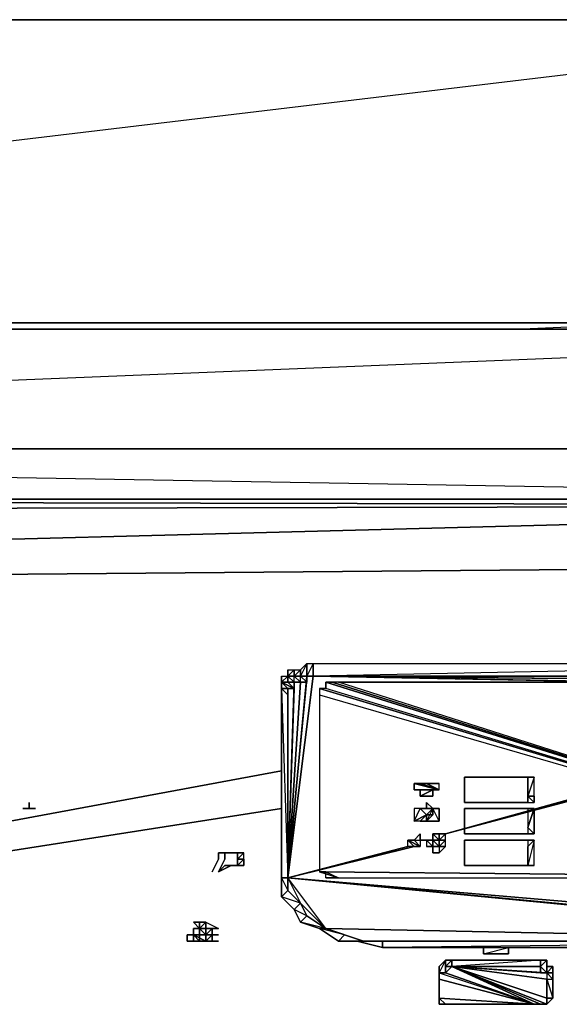
# Model space of a CAD drawing. Units: inches. Extents: x 0 to 27, y -31.9 to 0.
# Drawn here: x 15 to 18.7, y -6.6 to 0 of the extents above; entities that cross this region are included whole.
import ezdxf

# ---------------------------------------------------------------- set-up
doc = ezdxf.new("R2010")
doc.units = ezdxf.units.IN
doc.header["$MEASUREMENT"] = 0
doc.layers.get('0').update_dxf_attribs({"true_color": 0x8fe057})

msp = doc.modelspace()

# ---------------------------------------------------------------- linework, layer by layer
at = {"color": 134}
for points in [[(22.2646, -1.9982), (21.798, 0.0414), (4.7337, -1.9982), (5.2002, 0.0414), (21.798, 0.0414), (5.2002, 0.0414), (4.7337, -1.9982)], [(18.3586, -2.0406), (19.336, -1.9982), (1.2094, -1.9982), (0.8277, -2.0406), (0.5308, -2.1678), (0.8277, -2.6344), (0.5308, -2.7617), (0.8701, -3.3131), (0.6156, -3.4846), (0.9125, -4.036), (0.7004, -4.1632), (0.9973, -4.7571), (0.8277, -4.8861), (1.0822, -5.5224), (0.9973, -5.5648), (1.2094, -6.2877), (0.9125, -5.6921)], [(25.7888, -2.0406), (25.7888, -1.9982), (19.336, -1.9982), (1.2094, -1.9982)], [(18.3586, -2.0406), (19.336, -1.9982), (1.2094, -1.9982), (1.8051, -2.3375)], [(1.8051, -2.3375), (1.2094, -1.9982), (19.336, -1.9982), (19.5057, -2.0406)], [(23.4116, -2.0406), (3.5866, -2.0406)], [(3.5866, -2.0406), (23.4116, -2.0406), (23.4116, -2.8465), (3.5866, -2.8465), (23.4116, -2.0406), (3.5866, -2.0406), (23.4116, -2.0406), (23.6237, -2.8465), (23.4116, -2.8465), (3.5866, -2.8465)], [(3.5866, -2.8465), (23.4116, -2.8465)]]:
    msp.add_lwpolyline(points, dxfattribs=at)
msp.add_lwpolyline([(5.2002, 0.0414), (21.798, 0.0414), (22.2646, -1.9982), (21.798, 0.0414), (21.798, -0.001), (21.798, 0.0414)], close=True, dxfattribs=at)
at = {"color": 74}
for points in [[(3.5866, -2.8465), (3.5866, -3.1859), (23.4116, -3.1859), (23.4116, -2.8465), (3.5866, -2.8465), (3.5866, -3.1859), (23.4116, -3.1859), (3.5866, -2.8465), (3.3745, -2.8465), (3.5866, -3.1859), (3.1624, -3.2707)], [(23.6237, -3.2283), (3.5866, -3.1859), (3.3745, -3.2283), (3.3745, -2.8465), (3.1624, -2.9314), (3.1624, -3.2707)], [(3.1624, -3.2707), (23.6237, -3.2283)], [(24.3448, -3.6118), (23.6237, -3.2283), (3.1624, -3.2707)], [(16.9164, -4.3329), (16.9164, -4.3753), (16.874, -4.3753), (16.874, -4.3329), (16.9164, -4.3329), (16.9588, -4.2905), (16.9588, -4.3753), (17.0012, -4.3753), (16.9588, -4.3753), (16.9588, -4.2905), (16.9588, -4.3753)], [(16.9588, -4.2905), (16.9588, -4.3753), (16.9164, -4.3753)], [(16.9164, -4.3753), (16.9164, -4.3329), (16.9588, -4.2905), (17.0012, -4.2905), (21.289, -4.2905), (21.289, -4.3753), (21.3314, -4.3753), (21.2466, -4.3753), (21.289, -4.3753)], [(21.289, -4.2905), (21.289, -4.3753), (17.0012, -4.3753)], [(16.874, -4.3329), (16.874, -4.3753), (16.8316, -4.3753), (16.8316, -4.3329), (16.874, -4.3329), (16.9164, -4.3329), (16.9164, -4.3753), (16.9588, -4.4178), (16.9164, -4.3753), (16.9164, -4.3329), (16.874, -4.3753), (16.9164, -4.4178), (16.9164, -4.3753), (16.874, -4.3753)], [(16.8316, -4.3329), (16.8316, -4.4178)], [(16.8316, -4.4602), (16.874, -4.4602), (16.7891, -4.4178), (16.8316, -4.4178), (16.874, -4.4602), (16.8316, -4.4178), (16.8316, -4.3753), (16.7891, -4.4178), (16.7891, -4.4602), (16.7891, -5.7345), (16.7891, -5.8617), (16.874, -5.9466), (16.9164, -6.0314), (17.0437, -6.0738), (17.1709, -6.1587), (17.2982, -6.1587), (17.4678, -6.2028), (21.289, -6.2028)], [(16.7891, -4.4602), (16.7891, -4.4178), (16.7891, -4.3753), (16.8316, -4.3753), (16.8316, -4.4178)], [(16.7891, -4.4178), (16.7891, -4.4602)], [(16.7891, -4.4602), (16.7891, -4.4178)], [(16.9588, -4.3753), (16.9588, -4.4178), (16.9164, -4.3753)], [(21.289, -4.3753), (21.2466, -4.3753), (17.0437, -4.3753), (17.0012, -4.3753)], [(16.8316, -4.5026), (16.8316, -5.7345), (16.7891, -5.7345), (16.7891, -4.4602)], [(17.0437, -4.5026), (17.0437, -5.6921), (21.289, -5.7345)], [(17.0437, -4.5026), (17.0437, -5.6921)], [(17.1709, -5.7345), (21.289, -5.7345), (21.3314, -5.7345), (21.3738, -5.6921), (21.3738, -4.5026), (21.289, -5.7345)], [(17.0437, -5.6921), (17.1709, -5.7345)], [(16.7891, -5.7345), (16.7891, -5.8617), (16.8316, -5.8193), (16.9164, -5.9041), (16.7891, -5.8617), (16.874, -5.9466), (16.9164, -5.9041), (16.9588, -5.989), (16.874, -5.9466), (16.9164, -6.0314), (16.9588, -5.989)], [(16.2377, -6.0314), (16.1953, -6.0314)], [(16.2377, -6.0738), (16.1953, -6.0314), (16.2377, -6.0314)], [(16.1953, -6.1162), (16.1953, -6.0738), (16.2377, -6.0738), (16.1953, -6.0314), (16.2377, -6.0314), (16.2377, -6.0738), (16.2377, -6.1162), (16.2377, -6.1587), (16.2377, -6.1162), (16.2801, -6.1162), (16.2801, -6.0738), (16.2377, -6.0738)], [(16.2801, -6.1162), (16.1953, -6.1162), (16.2377, -6.1162), (16.2801, -6.1162), (16.2377, -6.1162), (16.2377, -6.0738)], [(16.1953, -6.1162), (16.1953, -6.0738), (16.1953, -6.1162), (16.1953, -6.1587)], [(16.2377, -6.0738), (16.2377, -6.0314)], [(16.2377, -6.0314), (16.2377, -6.0738)], [(16.2377, -6.0738), (16.2377, -6.0314)], [(16.2801, -6.0738), (16.2377, -6.0738)], [(17.0861, -6.0738), (17.2133, -6.1162), (17.0437, -6.0738), (17.1709, -6.1587), (17.2133, -6.1162)], [(16.1529, -6.1162), (16.1953, -6.1162)], [(16.1529, -6.1587), (16.1529, -6.1162)], [(16.1529, -6.1162), (16.1529, -6.1587)], [(16.1529, -6.1162), (16.1529, -6.1587)], [(16.1953, -6.1162), (16.1529, -6.1162)], [(16.1953, -6.1162), (16.1529, -6.1162)], [(16.1529, -6.1162), (16.1529, -6.1587)], [(16.1953, -6.1587), (16.1529, -6.1587)], [(16.1953, -6.1587), (16.1529, -6.1587)], [(16.1953, -6.1587), (16.1529, -6.1587)], [(16.1953, -6.1587), (16.1529, -6.1587)], [(16.1953, -6.1587), (16.1529, -6.1587)], [(16.1953, -6.1587), (16.1953, -6.1162)], [(16.1953, -6.1587), (16.1953, -6.1162)], [(16.1953, -6.1587), (16.1953, -6.1162)], [(16.1953, -6.1587), (16.1953, -6.1162)], [(16.1953, -6.1587), (16.1953, -6.1162)], [(16.1953, -6.1587), (16.1953, -6.1162)], [(16.1953, -6.1162), (16.2377, -6.1587), (16.1953, -6.1587)], [(16.1953, -6.1587), (16.1953, -6.1162)], [(16.1953, -6.1162), (16.1953, -6.1587)], [(16.1953, -6.1162), (16.1953, -6.1587)], [(16.1953, -6.1162), (16.1953, -6.1587)], [(16.1953, -6.1162), (16.1953, -6.1587)], [(16.1953, -6.1162), (16.1953, -6.1587)], [(16.1953, -6.1162), (16.1953, -6.1587)], [(16.1953, -6.1162), (16.1953, -6.1587)], [(16.2377, -6.1587), (16.1953, -6.1162)], [(16.2377, -6.1587), (16.1953, -6.1162)], [(16.2377, -6.1587), (16.1953, -6.1162)], [(16.2377, -6.1587), (16.2377, -6.1162), (16.1953, -6.1162)], [(16.1953, -6.1587), (16.2377, -6.1587), (16.1953, -6.1162)], [(16.1953, -6.1587), (16.2377, -6.1587), (16.1953, -6.1162)], [(16.1953, -6.1162), (16.1953, -6.1587)], [(16.1953, -6.1162), (16.1953, -6.1587)], [(16.1953, -6.1162), (16.1953, -6.1587)], [(16.1953, -6.1162), (16.1953, -6.1587)], [(16.1953, -6.1587), (16.1953, -6.1162)], [(21.289, -6.2028), (21.2466, -6.1587), (21.289, -6.2028), (17.4678, -6.2028), (17.4678, -6.1587), (17.4678, -6.2028), (17.2982, -6.1587), (17.4678, -6.1587), (17.3406, -6.1587)], [(17.4678, -6.1587), (21.2466, -6.1587)], [(18.3162, -6.2028), (18.3162, -6.2453), (18.1465, -6.2453)], [(18.1465, -6.2028), (18.1465, -6.2453)], [(18.1465, -6.2453), (18.3162, -6.2453)]]:
    msp.add_lwpolyline(points, dxfattribs=at)
for points in [[(23.6237, -3.2283), (23.4116, -3.1859), (3.5866, -3.1859)], [(23.6237, -3.2283), (4.0974, -3.7391)], [(4.2246, -3.7815), (24.3448, -3.6118)], [(16.9588, -4.3753), (16.9588, -4.2905), (16.9164, -4.3753), (16.9588, -4.3753)], [(16.9588, -4.3753), (16.9588, -4.2905), (17.0012, -4.2905), (17.0012, -4.3753)], [(17.0012, -4.3753), (17.0012, -4.2905), (16.9588, -4.3753), (17.0012, -4.3753)], [(21.289, -4.3753), (17.0012, -4.3753), (17.0012, -4.2905), (21.289, -4.2905), (21.3314, -4.2905), (21.3314, -4.3329), (21.3314, -4.3753), (21.3314, -4.2905)], [(21.289, -4.3753), (21.289, -4.2905), (17.0012, -4.3753), (17.0437, -4.3753)], [(16.8316, -4.4178), (16.8316, -4.3329), (16.8316, -4.3753)], [(16.8316, -4.3753), (16.8316, -4.3329), (16.8316, -4.4178), (16.874, -4.4178), (16.8316, -4.3753), (16.8316, -4.3329), (16.8316, -4.4178), (16.8316, -4.3753), (16.8316, -4.3329), (16.874, -4.3329), (16.874, -4.3753), (16.9164, -4.4178), (16.874, -4.3753), (16.874, -4.3329), (16.8316, -4.3753), (16.874, -4.4178), (16.874, -4.3753)], [(16.874, -4.3753), (16.874, -4.3329)], [(16.9164, -4.3753), (16.9164, -4.3329)], [(16.7891, -4.4602), (16.8316, -4.5026), (16.8316, -4.4602), (16.7891, -4.4602), (16.7891, -4.4178), (16.8316, -4.4602), (16.7891, -4.4178), (16.7891, -4.3753)], [(16.8316, -4.3753), (16.8316, -4.4178), (16.7891, -4.4178), (16.7891, -4.3753)], [(16.7891, -4.4178), (16.7891, -4.3753)], [(16.7891, -4.3753), (16.7891, -4.4178), (16.7891, -4.4602), (16.7891, -4.4178)], [(16.8316, -4.4178), (16.874, -4.4602), (16.7891, -4.4178)], [(16.8316, -4.4602), (16.7891, -4.4178), (16.874, -4.4602)], [(16.7891, -4.4178), (16.8316, -4.4602), (16.7891, -4.4602)], [(16.7891, -4.4178), (16.7891, -4.4602)], [(16.8316, -4.5026), (16.7891, -4.4602), (16.7891, -4.4178), (16.7891, -4.4602)], [(16.9164, -4.4178), (16.874, -4.4178), (16.8316, -4.3753), (16.874, -4.3753)], [(16.8316, -4.3753), (16.874, -4.4178), (16.8316, -4.4178)], [(16.874, -4.4602), (16.8316, -4.4178), (16.874, -4.4178)], [(16.9588, -4.4178), (16.9164, -4.4178), (16.874, -4.3753), (16.9164, -4.3753)], [(16.874, -4.3753), (16.9164, -4.4178)], [(16.9164, -4.3753), (16.9588, -4.3753)], [(16.9588, -4.3753), (17.0012, -4.3753)], [(16.9588, -4.3753), (17.0012, -4.3753)], [(17.0437, -4.3753), (17.0012, -4.3753), (21.289, -4.3753), (21.2466, -4.3753)], [(21.289, -5.7345), (17.0861, -4.4178), (17.0861, -4.4602), (17.0437, -4.4602)], [(21.289, -5.7345), (17.0861, -4.4602), (17.0861, -4.4178)], [(21.289, -5.7345), (17.0861, -4.4178), (17.1285, -4.4178)], [(21.289, -5.7345), (17.1285, -4.4178), (17.0861, -4.4178)], [(21.289, -5.7345), (21.289, -4.4178), (17.1709, -4.4178), (17.1285, -4.4178)], [(21.289, -5.7345), (17.1709, -4.4178), (17.1285, -4.4178)], [(21.289, -5.7345), (17.1709, -4.4178), (21.289, -4.4178)], [(16.8316, -4.5026), (16.7891, -4.4602), (16.8316, -4.4602)], [(16.7891, -4.4602), (16.8316, -4.5026)], [(16.7891, -5.7345), (16.7891, -4.4602)], [(16.8316, -5.7345), (16.8316, -4.5026), (16.7891, -4.4602)], [(21.289, -5.7345), (17.0861, -4.4602), (17.0437, -4.4602), (17.0437, -4.5026)], [(17.0437, -4.5026), (21.289, -5.7345), (17.0437, -4.4602)], [(16.7891, -5.0134), (14.9634, -5.3527)], [(16.7891, -5.2679), (14.8786, -5.5648)], [(17.1709, -5.7345), (17.0861, -5.7345), (17.0861, -5.6921), (17.0437, -5.6921)], [(17.1709, -5.7345), (17.0437, -5.6921), (17.0861, -5.6921)], [(17.1709, -5.7345), (21.289, -5.7345), (17.0437, -5.6921), (17.1709, -5.7345)], [(17.1709, -5.7345), (17.0861, -5.7345), (17.0861, -5.6921)], [(16.8316, -5.8193), (16.7891, -5.8617), (16.7891, -5.7345), (16.8316, -5.7345)], [(16.8316, -5.7345), (16.7891, -5.7345), (16.8316, -5.8193)], [(17.1709, -5.7345), (17.1285, -5.7345), (17.0861, -5.7345)], [(17.1709, -5.7345), (17.0861, -5.7345), (17.1285, -5.7345)], [(17.1709, -5.7345), (17.1285, -5.7345)], [(16.9164, -5.9041), (16.874, -5.9466), (16.7891, -5.8617), (16.8316, -5.8193)], [(16.9588, -5.989), (16.9164, -6.0314), (16.874, -5.9466), (16.9164, -5.9041)], [(17.0861, -6.0738), (17.0437, -6.0738), (16.9164, -6.0314), (16.9588, -5.989)], [(16.2377, -6.0314), (16.1953, -6.0314)], [(16.1953, -6.0738), (16.1953, -6.1162)], [(16.1953, -6.0738), (16.1953, -6.1162)], [(16.1953, -6.0738), (16.1953, -6.1162)], [(16.1953, -6.0738), (16.1953, -6.1162)], [(16.1953, -6.0738), (16.1953, -6.1162)], [(16.2377, -6.0738), (16.1953, -6.0738)], [(16.1953, -6.0738), (16.1953, -6.1162)], [(16.2377, -6.0738), (16.2801, -6.1162), (16.2801, -6.0738)], [(16.2801, -6.0738), (16.2377, -6.0738)], [(16.2801, -6.0738), (16.2377, -6.0738)], [(17.0861, -6.0738), (16.9164, -6.0314), (17.0437, -6.0738)], [(17.2133, -6.1162), (17.1709, -6.1587), (17.0437, -6.0738), (17.0861, -6.0738)], [(16.1953, -6.1162), (16.1529, -6.1162)], [(16.1529, -6.1162), (16.1529, -6.1587)], [(16.1529, -6.1162), (16.1529, -6.1587)], [(16.1953, -6.1162), (16.1529, -6.1162)], [(16.1529, -6.1587), (16.1529, -6.1162), (16.1529, -6.1587), (16.1953, -6.1587)], [(16.1529, -6.1587), (16.1529, -6.1162)], [(16.1529, -6.1587), (16.1953, -6.1587)], [(16.1529, -6.1587), (16.1953, -6.1587)], [(16.1529, -6.1587), (16.1953, -6.1587)], [(16.1953, -6.1587), (16.1529, -6.1587)], [(16.1529, -6.1587), (16.1953, -6.1587)], [(16.1529, -6.1587), (16.1953, -6.1587)], [(16.1953, -6.1162), (16.2377, -6.1162)], [(16.2377, -6.1587), (16.1953, -6.1162)], [(16.2377, -6.1162), (16.1953, -6.1162), (16.2377, -6.1587)], [(16.1953, -6.1162), (16.2377, -6.1587), (16.2801, -6.1587)], [(16.1953, -6.1162), (16.2801, -6.1162), (16.2801, -6.1587)], [(16.1953, -6.1162), (16.2801, -6.1587), (16.2801, -6.1162)], [(16.1953, -6.1162), (16.2801, -6.1162)], [(16.1953, -6.1162), (16.2801, -6.1162), (16.1953, -6.1162), (16.2377, -6.1162)], [(16.1953, -6.1162), (16.2801, -6.1587)], [(16.1953, -6.1162), (16.2377, -6.1162), (16.2377, -6.1587), (16.2801, -6.1587)], [(16.2377, -6.1587), (16.1953, -6.1162)], [(16.1953, -6.1162), (16.2377, -6.1587)], [(16.1953, -6.1587), (16.2377, -6.1587)], [(16.1953, -6.1587), (16.2377, -6.1587)], [(16.1953, -6.1587), (16.2377, -6.1587)], [(16.2377, -6.1587), (16.1953, -6.1587)], [(16.2377, -6.1587), (16.1953, -6.1587)], [(16.2377, -6.1587), (16.1953, -6.1587)], [(16.2377, -6.1587), (16.1953, -6.1587)], [(16.2377, -6.1587), (16.1953, -6.1587)], [(16.2377, -6.1587), (16.1953, -6.1587)], [(16.2377, -6.1162), (16.2377, -6.1587)], [(16.2377, -6.1162), (16.2377, -6.1587)], [(17.1709, -6.1587), (17.2133, -6.1162), (17.3406, -6.1587), (17.2982, -6.1587)], [(17.3406, -6.1587), (17.1709, -6.1587), (17.2982, -6.1587)], [(17.4678, -6.1587), (17.4678, -6.2028), (17.2982, -6.1587), (17.3406, -6.1587)], [(21.2466, -6.1587), (17.4678, -6.2028), (21.289, -6.2028)], [(18.1465, -6.2453), (18.3162, -6.2028), (18.1465, -6.2028)], [(18.1465, -6.2453), (18.1465, -6.2028)], [(18.3162, -6.2453), (18.1465, -6.2453), (18.1465, -6.2028), (18.3162, -6.2028), (18.3162, -6.2453), (18.1465, -6.2453), (18.3162, -6.2028)], [(18.3162, -6.2453), (18.3162, -6.2028)], [(18.3162, -6.2453), (18.3162, -6.2028)], [(18.3162, -6.2453), (18.1465, -6.2453)]]:
    msp.add_lwpolyline(points, close=True, dxfattribs=at)
at = {"color": 213}
for points in [[(16.8316, -5.7345), (16.9164, -4.4178), (16.9588, -4.4178), (16.9588, -4.3753), (17.0012, -4.3753), (17.0437, -4.3753)], [(16.8316, -5.7345), (17.0012, -4.3753), (21.4162, -4.4602)], [(16.8316, -5.7345), (17.0012, -4.3753)], [(21.4162, -4.4602), (17.0012, -4.3753), (16.8316, -5.7345)], [(21.2466, -4.3753), (21.289, -4.3753), (17.0437, -4.3753)], [(17.0437, -4.3753), (21.3738, -4.4178), (21.4162, -4.4602)], [(21.4162, -4.4602), (17.0437, -4.3753)], [(17.0437, -4.3753), (21.4162, -4.4602)], [(17.0437, -4.3753), (21.3314, -4.4178), (21.289, -4.3753)], [(21.289, -4.3753), (21.2466, -4.3753), (17.0437, -4.3753), (21.4162, -4.4602)], [(16.8316, -4.4602), (16.874, -4.4602), (16.8316, -5.7345)], [(21.4162, -4.4602), (21.4162, -4.5026), (17.892, -5.4375), (21.4162, -4.5026), (21.3738, -6.1162), (21.3314, -6.1162), (21.3314, -6.1587), (21.289, -6.1587), (16.8316, -5.7345)], [(16.8316, -5.7345), (21.3738, -6.1162), (21.4162, -4.5026), (21.4162, -6.1162), (21.4162, -6.0738), (21.4162, -4.5026)], [(17.4678, -6.1587), (21.2466, -6.1587), (17.0861, -6.0738), (16.8316, -5.7345), (21.2466, -6.1587), (16.8316, -5.7345), (16.9164, -5.9041), (17.0861, -6.0738), (16.9588, -5.989), (16.9164, -5.9041), (16.8316, -5.8193), (16.8316, -5.7345), (21.289, -6.1587), (21.2466, -6.1587), (17.4678, -6.1587), (17.3406, -6.1587), (21.2466, -6.1587), (17.0861, -6.0738), (17.3406, -6.1587), (17.0861, -6.0738), (17.2133, -6.1162), (17.3406, -6.1587), (21.2466, -6.1587), (17.0861, -6.0738)], [(16.9588, -5.989), (17.0861, -6.0738), (21.2466, -6.1587), (21.289, -6.1587), (16.8316, -5.7345)]]:
    msp.add_lwpolyline(points, dxfattribs=at)
for points in [[(16.9588, -4.4178), (16.9588, -4.3753), (16.8316, -5.7345)], [(16.9588, -4.3753), (17.0012, -4.3753), (16.8316, -5.7345)], [(16.874, -4.4602), (16.874, -4.4178), (16.8316, -5.7345)], [(16.8316, -5.7345), (16.874, -4.4178), (16.9164, -4.4178)], [(16.8316, -5.7345), (16.9588, -4.4178), (16.9164, -4.4178)], [(16.8316, -5.7345), (16.9164, -4.4178), (16.874, -4.4178)], [(16.874, -4.4602), (16.8316, -5.7345), (16.874, -4.4178)], [(17.0437, -4.3753), (21.2466, -4.3753)], [(17.0437, -4.3753), (21.289, -4.3753), (21.3314, -4.4178)], [(17.0437, -4.3753), (21.3314, -4.4178), (21.3738, -4.4178)], [(17.0437, -4.3753), (21.3738, -4.4178), (21.4162, -4.4602)], [(17.0437, -4.3753), (21.4162, -4.4602)], [(17.0437, -4.3753), (21.3738, -4.4178)], [(17.0437, -4.3753), (21.3738, -4.4178), (21.3314, -4.4178)], [(21.289, -4.3753), (17.0437, -4.3753)], [(16.8316, -4.5026), (16.8316, -4.4602), (16.8316, -5.7345)], [(16.8316, -4.4602), (16.8316, -5.7345)], [(16.8316, -4.5026), (16.8316, -5.7345)], [(21.3738, -6.1162), (21.3314, -6.1162), (16.8316, -5.7345), (21.3738, -6.1162), (21.4162, -4.5026)], [(17.892, -5.4375), (21.4162, -4.4602)], [(21.4162, -4.4602), (17.892, -5.4375)], [(17.7648, -5.48), (17.7223, -5.48)], [(17.7648, -5.48), (17.7223, -5.48)], [(17.7648, -5.48), (17.7223, -5.48)], [(17.8072, -5.48), (17.7648, -5.48)], [(17.8496, -5.4375), (17.8496, -5.48)], [(17.6375, -5.5224), (16.8316, -5.7345)], [(17.6799, -5.5224), (16.8316, -5.7345)], [(17.6375, -5.5224), (16.8316, -5.7345)], [(21.3314, -6.1162), (21.3314, -6.1587), (16.8316, -5.7345)], [(21.3314, -6.1587), (21.289, -6.1587), (16.8316, -5.7345)], [(16.9164, -5.9041), (17.0861, -6.0738), (16.8316, -5.7345), (16.9164, -5.9041)]]:
    msp.add_lwpolyline(points, close=True, dxfattribs=at)
at = {"color": 73}
for points in [[(17.6799, -5.0982), (17.6799, -5.1406), (17.8496, -5.1406)], [(17.6799, -5.0982), (17.8496, -5.1406)], [(17.7648, -5.0982), (17.7223, -5.0982), (17.8496, -5.1406), (17.6799, -5.0982), (17.7223, -5.0982)], [(17.8496, -5.1406), (17.6799, -5.0982)], [(17.8496, -5.1406), (17.6799, -5.1406), (17.6799, -5.0982)], [(17.7223, -5.0982), (17.7648, -5.0982)], [(17.7648, -5.0982), (17.7223, -5.0982)], [(17.7223, -5.0982), (17.8496, -5.1406)], [(17.8496, -5.1406), (17.8496, -5.0982), (17.7648, -5.0982), (17.7223, -5.0982)], [(17.7648, -5.0982), (17.7223, -5.0982), (17.8496, -5.1406)], [(17.8496, -5.0982), (17.7648, -5.0982)], [(17.7648, -5.0982), (17.8496, -5.1406)], [(17.7648, -5.0982), (17.8496, -5.1406)], [(17.8496, -5.0982), (17.7648, -5.0982), (17.8072, -5.0982)], [(17.8496, -5.0982), (17.8072, -5.0982)], [(17.8496, -5.0982), (17.8072, -5.0982)], [(17.8496, -5.0982), (17.8072, -5.0982)], [(17.8496, -5.0982), (17.8072, -5.0982)], [(17.8496, -5.0982), (17.8072, -5.0982)], [(17.6799, -5.1406), (17.8072, -5.1406), (17.8496, -5.1406)], [(17.6799, -5.1406), (17.8496, -5.1406)], [(17.6799, -5.1406), (17.8496, -5.1406)], [(17.6799, -5.1406), (17.8496, -5.1406)], [(17.6799, -5.1406), (17.8496, -5.1406)], [(17.6799, -5.1406), (17.7223, -5.1406), (17.8072, -5.1406)], [(17.8496, -5.1406), (17.6799, -5.1406)], [(17.8496, -5.1406), (17.6799, -5.1406)], [(17.8072, -5.1406), (17.8072, -5.183), (17.7223, -5.183), (17.7648, -5.183), (17.8072, -5.183)], [(17.7223, -5.1406), (17.7223, -5.183), (17.8072, -5.1406)], [(17.8072, -5.1406), (17.7223, -5.1406)], [(17.8072, -5.1406), (17.7223, -5.183), (17.7223, -5.1406), (17.8072, -5.1406)], [(17.7223, -5.183), (17.7648, -5.183), (17.8072, -5.183)], [(17.8072, -5.2679), (17.8072, -5.3103), (17.7648, -5.3103), (17.8072, -5.2679)], [(17.7648, -5.3527), (17.7648, -5.3103)]]:
    msp.add_lwpolyline(points, close=True, dxfattribs=at)
for points in [[(17.8496, -5.1406), (17.6799, -5.0982)], [(17.8496, -5.1406), (17.7223, -5.0982), (17.6799, -5.0982), (17.8496, -5.1406), (17.6799, -5.1406)], [(17.8496, -5.1406), (17.7223, -5.0982)], [(17.8072, -5.0982), (17.7648, -5.0982), (17.8496, -5.0982)], [(17.7648, -5.0982), (17.8496, -5.0982)], [(17.8496, -5.1406), (17.7648, -5.0982), (17.8496, -5.0982)], [(17.8496, -5.1406), (17.7648, -5.0982), (17.8496, -5.0982)], [(17.8072, -5.1406), (17.7223, -5.1406), (17.6799, -5.1406)], [(17.8496, -5.1406), (17.6799, -5.1406)], [(17.8072, -5.1406), (17.8496, -5.1406)], [(17.8072, -5.2679), (17.8072, -5.3103), (17.7648, -5.3527), (17.7648, -5.3103), (17.8072, -5.3103), (17.7648, -5.3527), (17.8072, -5.3527), (17.7648, -5.3527), (17.7648, -5.3103), (17.7648, -5.3527), (17.7648, -5.3103), (17.8072, -5.3103), (17.7648, -5.3527), (17.8496, -5.3527), (17.7648, -5.3527), (17.8496, -5.3527), (17.8072, -5.3527), (17.7648, -5.3527), (17.8072, -5.3527), (17.7648, -5.3527), (17.8072, -5.3527), (17.8496, -5.3527), (17.8496, -5.2679), (17.8496, -5.3527), (17.7648, -5.3527), (17.8496, -5.3527), (17.7648, -5.3527), (17.8496, -5.3527), (17.8072, -5.2679), (17.7648, -5.3527), (17.8496, -5.3527), (17.8072, -5.2679), (17.7648, -5.3527), (17.8072, -5.3103), (17.8072, -5.2679), (17.7648, -5.3103), (17.8072, -5.2679), (17.7648, -5.2255), (17.7648, -5.2679), (17.7648, -5.2255), (17.7648, -5.2679), (17.7648, -5.2255), (17.7648, -5.2679), (17.7648, -5.2255), (17.8072, -5.2679), (17.7648, -5.2679), (17.7223, -5.2679), (17.7648, -5.2679), (17.7223, -5.2679), (17.7648, -5.2679), (17.7648, -5.2255), (17.7648, -5.2679), (17.7648, -5.2255), (17.7648, -5.2679), (17.8072, -5.2679), (17.7648, -5.2679), (17.8072, -5.2679), (17.8496, -5.2679), (17.8072, -5.2679), (17.7648, -5.2679), (17.8072, -5.2679), (17.7223, -5.2679), (17.7648, -5.2679), (17.7223, -5.2679), (17.7648, -5.2679), (17.7223, -5.2679), (17.7648, -5.2679), (17.7223, -5.2679), (17.8072, -5.2679), (17.8072, -5.3103), (17.8072, -5.2679), (17.7648, -5.3103), (17.7223, -5.2679), (17.6799, -5.2679), (17.6799, -5.3527), (17.7223, -5.2679), (17.6799, -5.2679), (17.6799, -5.3527), (17.7648, -5.3103), (17.7223, -5.3527), (17.6799, -5.3527), (17.7648, -5.3103), (17.6799, -5.3527), (17.7223, -5.2679), (17.7648, -5.3103), (17.7223, -5.2679), (17.7648, -5.3103), (17.7223, -5.2679), (17.7648, -5.3103), (17.7223, -5.2679), (17.7648, -5.3103), (17.8072, -5.2679), (17.7648, -5.3103), (17.8072, -5.2679), (17.7648, -5.3103), (17.8072, -5.2679), (17.7648, -5.3103), (17.8072, -5.2679), (17.7648, -5.3103), (17.8072, -5.2679), (17.8072, -5.3103), (17.7648, -5.3103), (17.7648, -5.3527), (17.7648, -5.3103), (17.7223, -5.3527), (17.7648, -5.3527), (17.7223, -5.3527), (17.7648, -5.3527), (17.7223, -5.3527), (17.7648, -5.3103), (17.7223, -5.3527), (17.6799, -5.3527), (17.7648, -5.3103), (17.7223, -5.3527), (17.7648, -5.3103), (17.7223, -5.3527), (17.7648, -5.3527), (17.7648, -5.3103), (17.7223, -5.2679), (17.7648, -5.3103), (17.6799, -5.3527)], [(17.7223, -5.2679), (17.7648, -5.3103)], [(17.7648, -5.3527), (17.7648, -5.3103)]]:
    msp.add_lwpolyline(points, dxfattribs=at)
at = {"color": 24}
for points in [[(18.0193, -5.183), (18.0193, -5.0558)], [(18.0193, -5.0558), (18.4452, -5.0558)], [(18.0617, -5.0558), (18.0193, -5.0558), (18.4452, -5.0558)], [(18.0193, -5.2255), (18.0193, -5.183), (18.0193, -5.0558), (18.0193, -5.183)], [(18.4876, -5.0558), (18.4452, -5.0558)], [(18.4876, -5.0558), (18.4452, -5.0558)], [(18.4876, -5.0558), (18.4452, -5.0558)], [(18.4452, -5.0558), (18.4876, -5.0558)], [(18.4876, -5.183), (18.4876, -5.0558), (18.4452, -5.183), (18.4876, -5.183)], [(18.4876, -5.0558), (18.4452, -5.0558)], [(18.0193, -5.2255), (18.0193, -5.183)], [(18.0193, -5.2255), (18.0193, -5.183)], [(18.0193, -5.2255), (18.0193, -5.183)], [(18.0193, -5.2255), (18.0193, -5.183)], [(18.0193, -5.2255), (18.0617, -5.2255), (18.4452, -5.2255)], [(18.4452, -5.2255), (18.0617, -5.2255), (18.0193, -5.2255)], [(18.4452, -5.183), (18.4452, -5.2255)], [(18.4452, -5.183), (18.4452, -5.2255)], [(18.4452, -5.183), (18.4452, -5.2255)], [(18.4452, -5.183), (18.4452, -5.2255), (18.4876, -5.2255)], [(18.4452, -5.183), (18.4876, -5.2255), (18.4876, -5.183)], [(18.4876, -5.183), (18.4452, -5.183), (18.4876, -5.183), (18.4876, -5.2255), (18.4452, -5.183)], [(18.4452, -5.2255), (18.4452, -5.183)], [(18.4452, -5.2255), (18.4452, -5.183)], [(18.0193, -5.4375), (18.0193, -5.3951), (18.0193, -5.2679)], [(18.0617, -5.2679), (18.0193, -5.2679), (18.4452, -5.2679)], [(18.0193, -5.3951), (18.0193, -5.4375), (18.0193, -5.2679)], [(18.4876, -5.2679), (18.4452, -5.2679)], [(18.4876, -5.2679), (18.4452, -5.2679)], [(18.4876, -5.2679), (18.4452, -5.2679)], [(18.4452, -5.2679), (18.4876, -5.2679)], [(18.4876, -5.2679), (18.4452, -5.2679)], [(17.7223, -5.4375), (17.6799, -5.48), (17.7223, -5.48)], [(17.7223, -5.48), (17.7223, -5.4375)], [(17.7223, -5.4375), (17.7223, -5.48)], [(17.7648, -5.48), (17.7648, -5.5224), (17.8072, -5.5224)], [(17.7648, -5.48), (17.8072, -5.5224), (17.8072, -5.48)], [(17.7648, -5.48), (17.8072, -5.48)], [(17.7648, -5.48), (17.8072, -5.48)], [(17.7648, -5.48), (17.8072, -5.48)], [(17.8072, -5.48), (17.7648, -5.48)], [(17.7648, -5.48), (17.8072, -5.48), (17.7648, -5.48), (17.8072, -5.5224)], [(17.7648, -5.48), (17.8072, -5.48)], [(17.8072, -5.48), (17.8496, -5.48), (17.8072, -5.4375)], [(17.8072, -5.4375), (17.8496, -5.4375)], [(17.8072, -5.48), (17.8072, -5.4375), (17.8496, -5.48)], [(17.8072, -5.48), (17.8496, -5.5224)], [(17.8072, -5.48), (17.8496, -5.5224), (17.8496, -5.48)], [(17.8072, -5.48), (17.8496, -5.48)], [(17.8072, -5.48), (17.8496, -5.48)], [(17.8072, -5.48), (17.8496, -5.48)], [(17.8496, -5.48), (17.8072, -5.48)], [(17.8496, -5.48), (17.892, -5.4375)], [(17.892, -5.4375), (17.8496, -5.48), (17.892, -5.48)], [(17.892, -5.4375), (17.8496, -5.48), (17.892, -5.48)], [(17.8496, -5.4375), (17.8496, -5.48), (17.892, -5.4375), (17.8496, -5.4375)], [(17.8496, -5.48), (17.892, -5.48)], [(17.892, -5.48), (17.8496, -5.5224), (17.892, -5.5224)], [(17.8496, -5.48), (17.8496, -5.5224), (17.892, -5.48), (17.8496, -5.48)], [(18.0193, -5.4375), (18.0617, -5.4375), (18.4452, -5.4375)], [(18.0617, -5.4375), (18.0193, -5.4375)], [(18.4452, -5.4375), (18.0617, -5.4375), (18.0193, -5.4375)], [(18.0193, -5.48), (18.0193, -5.5224), (18.0193, -5.6496)], [(18.0193, -5.48), (18.0617, -5.48), (18.4452, -5.48)], [(18.0617, -5.48), (18.0193, -5.48), (18.4452, -5.48)], [(18.0193, -5.5224), (18.0193, -5.48), (18.0193, -5.6496)], [(18.4452, -5.4375), (18.4876, -5.4375)], [(18.4452, -5.4375), (18.4876, -5.4375)], [(18.4452, -5.4375), (18.4876, -5.4375)], [(18.4876, -5.48), (18.4452, -5.48)], [(18.4876, -5.48), (18.4452, -5.48)], [(18.4876, -5.48), (18.4452, -5.48)], [(18.4452, -5.48), (18.4876, -5.48), (18.4452, -5.5224), (18.4876, -5.48)], [(18.4876, -5.6496), (18.4876, -5.48), (18.4452, -5.6496), (18.4876, -5.6496)], [(18.4452, -5.48), (18.4876, -5.48)], [(17.7648, -5.5224), (17.8072, -5.5224)], [(17.8072, -5.5224), (17.7648, -5.5224)], [(17.8072, -5.5224), (17.8072, -5.5648)], [(17.8072, -5.5224), (17.8496, -5.5224)], [(17.8072, -5.5224), (17.8496, -5.5224)], [(17.892, -5.5224), (17.8496, -5.5224), (17.8496, -5.5648), (17.8072, -5.5648), (17.8496, -5.5648)], [(17.8496, -5.5224), (17.8072, -5.5224)], [(17.8072, -5.5648), (17.8072, -5.5224)], [(17.8072, -5.5648), (17.8496, -5.5648)], [(17.8496, -5.5224), (17.892, -5.5224)], [(17.8496, -5.5224), (17.892, -5.5224)], [(17.8496, -5.5224), (17.892, -5.5224)], [(17.892, -5.5224), (17.8496, -5.5224)], [(17.8496, -5.5224), (17.8496, -5.5648), (17.892, -5.5224)], [(18.0193, -5.6496), (18.0617, -5.6496), (18.4452, -5.6496)], [(18.0617, -5.6496), (18.0193, -5.6496)], [(18.4452, -5.6496), (18.0617, -5.6496), (18.0193, -5.6496)], [(18.4452, -5.6496), (18.4876, -5.6496)], [(18.4452, -5.6496), (18.4876, -5.6496)], [(18.4452, -5.6496), (18.4876, -5.6496)], [(18.4452, -5.6496), (18.4876, -5.6496)], [(18.4452, -5.6496), (18.4876, -5.6496)], [(18.53, -6.3301), (17.9344, -6.3301), (18.4876, -6.3301), (18.53, -6.3301), (18.53, -6.3725), (18.5725, -6.3725), (17.9344, -6.3301), (18.5725, -6.3725), (17.9344, -6.3301), (18.5725, -6.3725), (18.5725, -6.4149), (17.9344, -6.3301), (18.5725, -6.3725), (17.9344, -6.3301), (18.5725, -6.3725), (18.53, -6.3725)], [(18.53, -6.3725), (17.9344, -6.3301)], [(18.5725, -6.5422), (17.9344, -6.3301), (18.5725, -6.4149)], [(18.5725, -6.4149), (18.5725, -6.5422), (17.9344, -6.3301), (18.5725, -6.3725)], [(17.9344, -6.3301), (18.4876, -6.5846), (18.53, -6.5846)], [(17.9344, -6.3301), (18.53, -6.5846), (18.5725, -6.5846)], [(18.5725, -6.5422), (18.5725, -6.5846), (17.9344, -6.3301)], [(17.9344, -6.3301), (18.5725, -6.5846)], [(17.9344, -6.3301), (18.53, -6.5846), (18.5725, -6.5846)], [(17.892, -6.3725), (17.8496, -6.3725), (18.4876, -6.5846)], [(17.8496, -6.4149), (18.4876, -6.5846), (17.8496, -6.5422)], [(17.892, -6.3725), (18.4876, -6.5846)], [(17.892, -6.3725), (18.4876, -6.5846), (17.892, -6.5846), (18.4876, -6.5846)], [(18.4876, -6.5846), (17.8496, -6.5422)], [(17.892, -6.5846), (17.9344, -6.5846), (18.4876, -6.5846)], [(17.892, -6.5846), (18.4876, -6.5846)]]:
    msp.add_lwpolyline(points, close=True, dxfattribs=at)
for points in [[(18.4452, -5.183), (18.4876, -5.183), (18.4876, -5.0558), (18.4452, -5.183), (18.4452, -5.0558), (18.0617, -5.0558), (18.0193, -5.0558), (18.0617, -5.0558)], [(18.4452, -5.0558), (18.4452, -5.183)], [(18.0193, -5.183), (18.0193, -5.2255)], [(18.0193, -5.183), (18.0193, -5.2255)], [(18.0193, -5.183), (18.0193, -5.2255)], [(18.0193, -5.183), (18.0193, -5.2255)], [(18.0193, -5.2255), (18.0193, -5.183)], [(18.0193, -5.2255), (18.0617, -5.2255), (18.0193, -5.2255), (18.4452, -5.2255)], [(18.4876, -5.2255), (18.4452, -5.183)], [(18.4876, -5.183), (18.4452, -5.183)], [(18.4452, -5.2255), (18.4876, -5.2255), (18.4452, -5.183)], [(18.0617, -5.2679), (18.0193, -5.2679), (18.0617, -5.2679), (18.4452, -5.2679), (18.4452, -5.3951), (18.4876, -5.2679), (18.4876, -5.4375), (18.4452, -5.3951), (18.4452, -5.4375), (18.4876, -5.4375), (18.4452, -5.4375), (18.4876, -5.4375)], [(18.4452, -5.2679), (18.0193, -5.2679)], [(18.4452, -5.2679), (18.0193, -5.2679), (18.0193, -5.4375)], [(18.4452, -5.2679), (18.4452, -5.3951), (18.4876, -5.4375), (18.4876, -5.2679), (18.4452, -5.3951), (18.4452, -5.4375)], [(18.0193, -5.3951), (18.0193, -5.4375)], [(17.6375, -5.48), (17.6799, -5.5224), (17.6375, -5.5224), (17.6375, -5.48), (17.7223, -5.5224), (17.6799, -5.5224), (17.6375, -5.5224), (17.6375, -5.48), (17.6799, -5.5224), (17.7223, -5.5224), (17.6375, -5.48), (17.7223, -5.5224), (17.6375, -5.48), (17.7223, -5.5224), (17.6375, -5.48), (17.6799, -5.48), (17.7223, -5.48), (17.7223, -5.5224), (17.6799, -5.48), (17.6375, -5.48), (17.7223, -5.5224), (17.6375, -5.48), (17.7223, -5.5224)], [(17.7223, -5.48), (17.7223, -5.5224), (17.6799, -5.48), (17.7223, -5.4375)], [(17.8072, -5.5224), (17.7648, -5.48)], [(17.8072, -5.48), (17.7648, -5.48)], [(17.8072, -5.48), (17.7648, -5.48)], [(17.8072, -5.48), (17.7648, -5.48)], [(17.8072, -5.48), (17.7648, -5.48)], [(17.7648, -5.48), (17.8072, -5.48)], [(17.7648, -5.48), (17.8072, -5.48), (17.8072, -5.5224)], [(17.7648, -5.48), (17.7648, -5.5224), (17.8072, -5.5224)], [(17.8496, -5.48), (17.8496, -5.4375), (17.892, -5.4375), (17.8496, -5.4375), (17.8072, -5.4375)], [(17.8072, -5.5224), (17.8496, -5.5224), (17.8072, -5.5224), (17.8072, -5.48)], [(17.8496, -5.48), (17.8072, -5.48)], [(17.8496, -5.48), (17.8072, -5.48)], [(17.8072, -5.48), (17.8496, -5.48), (17.8496, -5.5224), (17.8072, -5.48), (17.8496, -5.48)], [(17.8072, -5.48), (17.8496, -5.48), (17.8072, -5.48), (17.8072, -5.5224)], [(17.8072, -5.5224), (17.8496, -5.5224), (17.8072, -5.48)], [(17.8496, -5.5224), (17.8496, -5.48), (17.892, -5.48), (17.8496, -5.48)], [(17.8496, -5.5224), (17.892, -5.5224), (17.892, -5.48), (17.8496, -5.48)], [(18.0193, -5.4375), (18.4452, -5.4375)], [(18.0617, -5.48), (18.0193, -5.48)], [(18.4452, -5.48), (18.0193, -5.48), (18.0193, -5.5224)], [(18.4452, -5.6496), (18.4876, -5.6496), (18.4876, -5.48), (18.4452, -5.6496), (18.4452, -5.5224)], [(18.4452, -5.48), (18.4452, -5.5224), (18.4452, -5.6496)], [(17.8072, -5.5224), (17.8072, -5.5648)], [(18.0193, -5.5224), (18.0193, -5.6496)], [(18.0193, -5.6496), (18.4452, -5.6496)], [(18.4876, -6.5846), (17.892, -6.3725), (17.9344, -6.3301)], [(18.4876, -6.5846), (17.9344, -6.3301), (18.4876, -6.5846), (17.9344, -6.5846), (18.4876, -6.5846), (17.892, -6.3725), (18.4876, -6.5846), (17.892, -6.5846)], [(18.4876, -6.5846), (17.9344, -6.3301)], [(18.5725, -6.5846), (17.9344, -6.3301)], [(18.4876, -6.5846), (18.53, -6.5846), (17.9344, -6.3301)], [(18.5725, -6.5422), (17.9344, -6.3301)], [(17.9344, -6.3301), (18.53, -6.3301), (18.4876, -6.3301)], [(18.4876, -6.5846), (17.8496, -6.4149), (17.8496, -6.3725), (18.4876, -6.5846), (17.892, -6.5846)], [(18.4876, -6.5846), (17.892, -6.5846), (17.8496, -6.5422)], [(18.4876, -6.5846), (17.9344, -6.5846)]]:
    msp.add_lwpolyline(points, dxfattribs=at)
at = {"color": 13}
for points in [[(15.0907, -5.2679), (15.0907, -5.2255)], [(15.0907, -5.2255), (15.0907, -5.2679)], [(15.0483, -5.2679), (15.0907, -5.2679)], [(15.0907, -5.2679), (15.1331, -5.2679)], [(15.1331, -5.2679), (15.0907, -5.2679)]]:
    msp.add_lwpolyline(points, close=True, dxfattribs=at)
at = {"color": 116}
for points in [[(16.365, -5.6072), (16.365, -5.5648)], [(16.4074, -5.5648), (16.365, -5.5648)], [(16.365, -5.5648), (16.4074, -5.5648)], [(16.365, -5.5648), (16.4074, -5.5648)], [(16.365, -5.5648), (16.4074, -5.5648)], [(16.4074, -5.5648), (16.4074, -5.6072)], [(16.4074, -5.5648), (16.4074, -5.6072), (16.4074, -5.5648), (16.4498, -5.5648)], [(16.4074, -5.5648), (16.4498, -5.5648)], [(16.4074, -5.5648), (16.4498, -5.5648)], [(16.4074, -5.5648), (16.4498, -5.5648)], [(16.4074, -5.6072), (16.4074, -5.5648)], [(16.4074, -5.5648), (16.4498, -5.5648)], [(16.4074, -5.5648), (16.4498, -5.5648)], [(16.4074, -5.5648), (16.4498, -5.5648)], [(16.4074, -5.5648), (16.4498, -5.5648)], [(16.4074, -5.5648), (16.4498, -5.5648), (16.4922, -5.5648), (16.5346, -5.5648), (16.4922, -5.5648), (16.4498, -5.5648)], [(16.4074, -5.5648), (16.4498, -5.5648)], [(16.4498, -5.5648), (16.4074, -5.5648)], [(16.4922, -5.5648), (16.4498, -5.5648)], [(16.4922, -5.5648), (16.4498, -5.5648)], [(16.4922, -5.5648), (16.4498, -5.5648)], [(16.4922, -5.5648), (16.4922, -5.6072)], [(16.4922, -5.5648), (16.4922, -5.6072)], [(16.4922, -5.6072), (16.4922, -5.5648)], [(16.4922, -5.5648), (16.4922, -5.6072), (16.5346, -5.5648)], [(16.4922, -5.5648), (16.5346, -5.5648)], [(16.4922, -5.5648), (16.5346, -5.5648)], [(16.4922, -5.5648), (16.5346, -5.5648)], [(16.5346, -5.5648), (16.4922, -5.5648)], [(16.5346, -5.5648), (16.4922, -5.5648)], [(16.4922, -5.6072), (16.5346, -5.6072), (16.5346, -5.5648), (16.4922, -5.5648)], [(16.4922, -5.6072), (16.5346, -5.6072), (16.5346, -5.5648)], [(16.3226, -5.6921), (16.365, -5.6072)], [(16.365, -5.6921), (16.4074, -5.6072)], [(16.365, -5.6921), (16.4074, -5.6072)], [(16.4922, -5.6072), (16.4922, -5.6496)], [(16.4922, -5.6072), (16.4922, -5.6496)], [(16.4922, -5.6072), (16.4922, -5.6496)], [(16.5346, -5.6072), (16.4922, -5.6496)], [(16.4922, -5.6496), (16.5346, -5.6496), (16.5346, -5.6072), (16.4922, -5.6072)], [(16.4922, -5.6496), (16.4922, -5.6072)], [(16.4922, -5.6072), (16.5346, -5.6072)], [(16.4922, -5.6072), (16.5346, -5.6072)], [(16.4922, -5.6072), (16.5346, -5.6072)], [(16.4922, -5.6072), (16.5346, -5.6072)], [(16.5346, -5.6072), (16.5346, -5.6496)], [(16.5346, -5.6072), (16.5346, -5.6496)], [(16.5346, -5.6496), (16.5346, -5.6072)], [(16.5346, -5.6496), (16.5346, -5.6072)], [(16.365, -5.6921), (16.4074, -5.6496), (16.4498, -5.6496)], [(16.365, -5.6921), (16.4498, -5.6496), (16.4074, -5.6496)], [(16.4498, -5.6496), (16.4922, -5.6496)], [(16.4498, -5.6496), (16.4922, -5.6496)], [(16.4922, -5.6496), (16.5346, -5.6496)], [(16.4922, -5.6496), (16.5346, -5.6496)], [(16.4922, -5.6496), (16.5346, -5.6496)], [(16.5346, -5.6496), (16.4922, -5.6496)], [(16.5346, -5.6496), (16.4922, -5.6496)], [(16.4922, -5.6496), (16.5346, -5.6496)], [(16.4922, -5.6496), (16.5346, -5.6496)], [(16.5346, -5.6496), (16.4922, -5.6496)]]:
    msp.add_lwpolyline(points, close=True, dxfattribs=at)
for points in [[(16.365, -5.5648), (16.365, -5.6072)], [(16.365, -5.5648), (16.4074, -5.5648)], [(16.4922, -5.6496), (16.4922, -5.6072), (16.4922, -5.5648)], [(16.5346, -5.5648), (16.4922, -5.5648)], [(16.365, -5.6072), (16.3226, -5.6921)], [(16.4922, -5.6496), (16.5346, -5.6496), (16.5346, -5.6072), (16.4922, -5.6072)]]:
    msp.add_lwpolyline(points, dxfattribs=at)
at = {"color": 164}
for points in [[(16.2801, -6.0314), (16.2377, -6.0314)], [(16.2377, -6.0314), (16.2801, -6.0314)], [(16.2377, -6.0314), (16.2377, -6.0738), (16.2801, -6.0314)], [(16.2801, -6.0314), (16.2801, -6.0738), (16.2377, -6.0738)], [(16.2801, -6.0738), (16.2377, -6.0738), (16.2801, -6.0314), (16.365, -6.0738)], [(16.2801, -6.0314), (16.2377, -6.0738)], [(16.2801, -6.0314), (16.2377, -6.0314)], [(16.2377, -6.0738), (16.2377, -6.0314), (16.2801, -6.0314), (16.2377, -6.0738)], [(16.2801, -6.0314), (16.2801, -6.0738), (16.2801, -6.1162)], [(16.2801, -6.0738), (16.2801, -6.0314), (16.2801, -6.1162)], [(16.2801, -6.0314), (16.2801, -6.1162), (16.2801, -6.0738), (16.2801, -6.1162), (16.2801, -6.0314), (16.365, -6.0738), (16.2801, -6.0738)], [(16.2801, -6.0738), (16.365, -6.0738)], [(16.2801, -6.0738), (16.2801, -6.1162)], [(16.2801, -6.0738), (16.2801, -6.1162)], [(16.2801, -6.0738), (16.2801, -6.1162)], [(16.2801, -6.0738), (16.2801, -6.1162)], [(16.2801, -6.1162), (16.2801, -6.0738)], [(16.2801, -6.0738), (16.3226, -6.0738), (16.2801, -6.1162)], [(16.3226, -6.1162), (16.2801, -6.1162), (16.3226, -6.0738)], [(16.2801, -6.0738), (16.365, -6.0738)], [(16.2801, -6.1162), (16.3226, -6.1162), (16.3226, -6.0738), (16.2801, -6.1162)], [(16.2801, -6.1162), (16.2801, -6.0738)], [(16.2801, -6.1162), (16.2801, -6.0738)], [(16.2801, -6.1587), (16.2377, -6.1587)], [(16.2801, -6.1587), (16.2377, -6.1587)], [(16.2801, -6.1162), (16.3226, -6.1162)], [(16.3226, -6.1162), (16.2801, -6.1162)], [(16.2801, -6.1162), (16.3226, -6.1162)], [(16.2801, -6.1162), (16.3226, -6.1162)], [(16.3226, -6.1162), (16.2801, -6.1162)], [(16.365, -6.1587), (16.2801, -6.1587)], [(16.365, -6.1162), (16.3226, -6.1162)], [(16.3226, -6.1587), (16.3226, -6.1162)], [(16.3226, -6.1587), (16.3226, -6.1162)], [(16.3226, -6.1587), (16.3226, -6.1162)], [(16.3226, -6.1587), (16.3226, -6.1162), (16.365, -6.1162), (16.3226, -6.1162)]]:
    msp.add_lwpolyline(points, close=True, dxfattribs=at)
for points in [[(16.2377, -6.0314), (16.2801, -6.0314)], [(16.2801, -6.1162), (16.3226, -6.0738), (16.2801, -6.0738)], [(16.2801, -6.0738), (16.2801, -6.1162)], [(16.2801, -6.0738), (16.2801, -6.1162)], [(16.2801, -6.0738), (16.2801, -6.1162)], [(16.3226, -6.1162), (16.2801, -6.1162)], [(16.2801, -6.1587), (16.2801, -6.1162)], [(16.2801, -6.1587), (16.2801, -6.1162), (16.3226, -6.1162), (16.3226, -6.1587), (16.3226, -6.1162)], [(16.2801, -6.1587), (16.3226, -6.1162), (16.3226, -6.1587)], [(16.3226, -6.1587), (16.3226, -6.1162), (16.3226, -6.1587), (16.2801, -6.1587)], [(16.2801, -6.1587), (16.3226, -6.1162), (16.2801, -6.1162)], [(16.2801, -6.1162), (16.2801, -6.1587)], [(16.2801, -6.1587), (16.3226, -6.1587), (16.365, -6.1587)], [(16.2801, -6.1587), (16.365, -6.1587), (16.3226, -6.1587)], [(16.365, -6.1162), (16.3226, -6.1162)]]:
    msp.add_lwpolyline(points, dxfattribs=at)
at = {"color": 16}
for points in [[(17.8496, -6.4149), (17.8496, -6.5422), (17.8496, -6.4149), (17.8496, -6.3725), (17.8496, -6.4149), (17.8496, -6.3725), (17.8496, -6.4149), (17.8496, -6.3725), (17.8496, -6.3301), (17.8496, -6.4149), (17.8496, -6.3301), (17.8496, -6.4149), (17.8496, -6.3725), (17.8496, -6.3301), (17.8496, -6.3725), (17.8496, -6.3301), (17.8496, -6.3725), (17.8496, -6.3301), (17.892, -6.2877), (17.8496, -6.3725), (17.892, -6.3725), (17.892, -6.2877), (17.892, -6.3725), (17.892, -6.3301), (17.892, -6.2877), (17.9344, -6.2877), (17.892, -6.3301), (17.9344, -6.3301), (17.9344, -6.2877), (17.9344, -6.3301), (17.9344, -6.2877), (18.53, -6.2877), (18.53, -6.3301), (18.53, -6.3725), (18.5725, -6.3725), (18.53, -6.3301), (18.5725, -6.2877), (18.5725, -6.3725), (18.5725, -6.3301), (18.5725, -6.3725), (18.6149, -6.4149), (18.6149, -6.5422), (18.6149, -6.4149), (18.6149, -6.3725), (18.6149, -6.3301), (18.5725, -6.3725), (18.5725, -6.4149), (18.6149, -6.4149), (18.6149, -6.3725), (18.5725, -6.3725), (18.6149, -6.3725), (18.6149, -6.4149), (18.6149, -6.3725), (18.6149, -6.3301), (18.6149, -6.3725), (18.5725, -6.3725), (18.5725, -6.3301), (18.6149, -6.3301), (18.5725, -6.3301), (18.5725, -6.2877), (18.53, -6.2877), (17.9344, -6.2877), (17.892, -6.2877), (17.8496, -6.3301), (17.8496, -6.4149), (17.8496, -6.5422), (17.8496, -6.5846), (17.892, -6.5846), (17.8496, -6.5422), (17.8496, -6.4149), (17.8496, -6.5422), (17.892, -6.5846), (17.8496, -6.5846), (17.8496, -6.5422), (17.8496, -6.5846), (17.892, -6.5846), (17.8496, -6.5846), (17.892, -6.5846), (17.8496, -6.5846), (17.892, -6.5846), (17.8496, -6.5846), (17.892, -6.5846), (17.9344, -6.5846), (18.53, -6.5846), (18.5725, -6.5846), (18.6149, -6.5422), (18.5725, -6.5422), (18.5725, -6.5846), (18.53, -6.5846), (18.5725, -6.5846), (18.6149, -6.5422), (18.5725, -6.5846), (18.5725, -6.5422), (18.6149, -6.5422), (18.5725, -6.5422), (18.6149, -6.5422), (18.5725, -6.5422)], [(18.53, -6.3301), (18.53, -6.2877)], [(18.53, -6.3301), (18.53, -6.2877), (18.5725, -6.2877)], [(18.5725, -6.4149), (18.6149, -6.4149), (18.6149, -6.3725), (18.6149, -6.3301), (18.5725, -6.3301), (18.5725, -6.2877), (18.53, -6.2877), (18.5725, -6.2877), (18.5725, -6.3725), (18.53, -6.3301)], [(17.892, -6.3725), (17.892, -6.3301), (17.9344, -6.3301)], [(17.9344, -6.3301), (17.892, -6.3725)], [(17.9344, -6.3301), (17.892, -6.3725)], [(17.9344, -6.3301), (18.53, -6.3301)], [(18.53, -6.3301), (18.4876, -6.3301), (17.9344, -6.3301)], [(18.53, -6.3301), (18.4876, -6.3301), (17.9344, -6.3301)], [(18.53, -6.3301), (18.53, -6.3725)], [(17.892, -6.3725), (17.8496, -6.3725)], [(17.892, -6.3725), (17.8496, -6.3725)], [(17.892, -6.3725), (17.8496, -6.3725)], [(17.892, -6.3725), (17.8496, -6.3725)], [(18.5725, -6.4149), (18.6149, -6.4149), (18.6149, -6.3725)], [(17.8496, -6.5422), (17.8496, -6.5846)], [(17.892, -6.5846), (17.9344, -6.5846), (18.53, -6.5846), (18.401, -6.5846)], [(18.4876, -6.5846), (18.53, -6.5846), (17.9344, -6.5846), (18.4876, -6.5846), (18.53, -6.5846)], [(18.53, -6.5846), (18.4876, -6.5846), (17.9344, -6.5846)]]:
    msp.add_lwpolyline(points, dxfattribs=at)
for points in [[(17.892, -6.2877), (17.892, -6.3725), (17.8496, -6.3725), (17.8496, -6.3301)], [(17.892, -6.3725), (17.892, -6.2877), (17.892, -6.3301)], [(17.9344, -6.2877), (17.9344, -6.3301), (17.892, -6.3301), (17.892, -6.2877)], [(17.9344, -6.3301), (17.9344, -6.2877)], [(18.53, -6.2877), (18.53, -6.3301), (17.9344, -6.3301), (17.9344, -6.2877)], [(17.9344, -6.3301), (18.53, -6.3301), (18.53, -6.2877)], [(18.53, -6.2877), (18.53, -6.3301)], [(18.53, -6.2877), (18.53, -6.3301)], [(18.5725, -6.3301), (18.5725, -6.3725), (18.5725, -6.2877)], [(17.8496, -6.3301), (17.8496, -6.3725)], [(17.8496, -6.3725), (17.8496, -6.3301)], [(17.892, -6.3725), (17.892, -6.3301)], [(17.892, -6.3301), (17.892, -6.3725)], [(18.4876, -6.3301), (18.53, -6.3301)], [(18.53, -6.3301), (18.5725, -6.3725), (18.53, -6.3725)], [(18.5725, -6.3725), (18.5725, -6.3301)], [(17.8496, -6.3725), (17.892, -6.3725)], [(18.6149, -6.3725), (18.5725, -6.3725)], [(18.6149, -6.5422), (18.5725, -6.5422), (18.5725, -6.4149)], [(18.6149, -6.4149), (18.6149, -6.5422)], [(17.8496, -6.5846), (17.892, -6.5846), (17.8496, -6.5422)], [(17.892, -6.5846), (17.9344, -6.5846)], [(17.9344, -6.5846), (17.892, -6.5846)], [(18.5725, -6.5846), (18.53, -6.5846)]]:
    msp.add_lwpolyline(points, close=True, dxfattribs=at)

doc.saveas('drawing.dxf')
